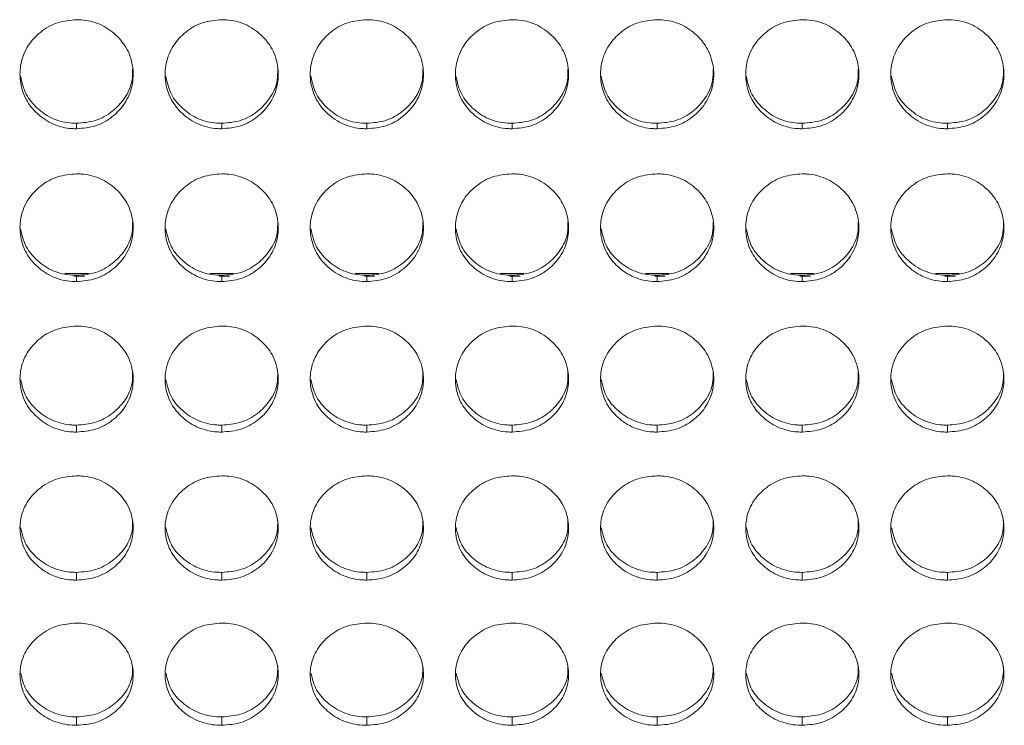
# Model space of a CAD drawing. Units: millimetres. Extents: x 3328 to 3625, y 1837 to 2053.
# Drawn here: x 3507 to 3512, y 1955 to 1958 of the extents above; entities that cross this region are included whole.
import ezdxf

# ---------------------------------------------------------------- set-up
doc = ezdxf.new("R2010")
doc.units = ezdxf.units.MM
doc.layers.add('Греерс', color=7, linetype='Continuous', lineweight=15)

# ---------------------------------------------------------------- blocks, each defined once
blk = doc.blocks.new('ЗВ-100Е_спереди')
at = {"layer": 'Греерс', "color": 7, "linetype": 'Continuous', "lineweight": 15}
for p, q in [((391.151, 67.05), (391.151, 67.339)), ((398.851, 67.05), (398.851, 67.339)), ((406.551, 67.05), (406.551, 67.339)), ((414.251, 67.05), (414.251, 67.339)), ((421.951, 67.05), (421.951, 67.339)), ((429.651, 67.05), (429.651, 67.339)), ((437.351, 67.05), (437.351, 67.339)), ((390.526, 59.372), (391.782, 59.372)), ((391.022, 59.23), (391.581, 59.23)), ((391.151, 58.946), (391.151, 59.276)), ((398.226, 59.372), (399.482, 59.372)), ((398.722, 59.23), (399.281, 59.23)), ((398.851, 58.946), (398.851, 59.276)), ((405.926, 59.372), (407.182, 59.372)), ((406.422, 59.23), (406.981, 59.23)), ((406.551, 58.946), (406.551, 59.276)), ((413.626, 59.372), (414.882, 59.372)), ((414.122, 59.23), (414.681, 59.23)), ((414.251, 58.946), (414.251, 59.276)), ((421.326, 59.372), (422.582, 59.372)), ((421.822, 59.23), (422.381, 59.23)), ((421.951, 58.946), (421.951, 59.276)), ((429.026, 59.372), (430.282, 59.372)), ((429.522, 59.23), (430.081, 59.23)), ((429.651, 58.946), (429.651, 59.276)), ((436.726, 59.372), (437.982, 59.372)), ((437.222, 59.23), (437.781, 59.23)), ((437.351, 58.946), (437.351, 59.276)), ((391.151, 50.962), (391.151, 51.332)), ((398.851, 50.962), (398.851, 51.332)), ((406.551, 50.962), (406.551, 51.332)), ((414.251, 50.962), (414.251, 51.332)), ((421.951, 50.962), (421.951, 51.332)), ((429.651, 50.962), (429.651, 51.332)), ((437.351, 50.962), (437.351, 51.332)), ((391.151, 43.112), (391.151, 43.521)), ((398.851, 43.112), (398.851, 43.521)), ((406.551, 43.112), (406.551, 43.521)), ((414.251, 43.112), (414.251, 43.521)), ((421.951, 43.112), (421.951, 43.521)), ((429.651, 43.112), (429.651, 43.521)), ((437.351, 43.112), (437.351, 43.521)), ((391.151, 35.41), (391.151, 35.857)), ((398.851, 35.41), (398.851, 35.857)), ((406.551, 35.41), (406.551, 35.857)), ((414.251, 35.41), (414.251, 35.857)), ((421.951, 35.41), (421.951, 35.857)), ((429.651, 35.41), (429.651, 35.857)), ((437.351, 35.41), (437.351, 35.857))]:
    blk.add_line(p, q, dxfattribs=at)
for points, knots in [([(391.15, 72.834), (390.806, 72.804), (390.116, 72.746), (389.231, 72.224), (388.533, 71.482), (388.156, 70.562), (388.119, 69.546), (388.408, 68.597), (389.055, 67.802), (389.892, 67.236), (390.654, 67.06), (391.07, 67.051), (391.151, 67.05)], [0, 0, 0, 0, 0.108788, 0.218337, 0.320937, 0.436262, 0.537185, 0.653775, 0.756246, 0.867365, 0.974321, 1, 1, 1, 1]), ([(391.151, 67.05), (391.495, 67.078), (392.181, 67.135), (393.063, 67.65), (393.761, 68.382), (394.142, 69.299), (394.182, 70.315), (393.897, 71.267), (393.252, 72.069), (392.417, 72.643), (391.651, 72.824), (391.232, 72.832), (391.15, 72.834)], [0, 0, 0, 0, 0.108828, 0.21703, 0.319726, 0.435227, 0.536115, 0.652731, 0.755219, 0.866284, 0.973758, 1, 1, 1, 1]), ([(398.85, 72.834), (398.506, 72.804), (397.816, 72.746), (396.931, 72.224), (396.233, 71.482), (395.856, 70.562), (395.819, 69.546), (396.108, 68.597), (396.755, 67.802), (397.592, 67.236), (398.354, 67.06), (398.77, 67.051), (398.851, 67.05)], [0, 0, 0, 0, 0.1087869, 0.2183369, 0.3209368, 0.4362615, 0.5371842, 0.6537751, 0.7562456, 0.8673654, 0.9743206, 1, 1, 1, 1]), ([(398.851, 67.05), (399.195, 67.078), (399.881, 67.135), (400.763, 67.65), (401.461, 68.382), (401.842, 69.299), (401.882, 70.315), (401.597, 71.267), (400.952, 72.069), (400.117, 72.643), (399.351, 72.824), (398.932, 72.832), (398.85, 72.834)], [0, 0, 0, 0, 0.108827, 0.217029, 0.319726, 0.435226, 0.536115, 0.652731, 0.755219, 0.866284, 0.973757, 1, 1, 1, 1]), ([(406.55, 72.834), (406.206, 72.804), (405.516, 72.746), (404.631, 72.224), (403.933, 71.482), (403.556, 70.562), (403.519, 69.546), (403.808, 68.597), (404.455, 67.802), (405.292, 67.236), (406.054, 67.06), (406.47, 67.051), (406.551, 67.05)], [0, 0, 0, 0, 0.108787, 0.218336, 0.320936, 0.436262, 0.537184, 0.653775, 0.756246, 0.867365, 0.974321, 1, 1, 1, 1]), ([(406.551, 67.05), (406.895, 67.078), (407.581, 67.135), (408.463, 67.65), (409.161, 68.382), (409.542, 69.299), (409.582, 70.315), (409.297, 71.267), (408.652, 72.069), (407.817, 72.643), (407.051, 72.824), (406.632, 72.832), (406.55, 72.834)], [0, 0, 0, 0, 0.108827, 0.217029, 0.319726, 0.435227, 0.536115, 0.652731, 0.755219, 0.866284, 0.973757, 1, 1, 1, 1]), ([(414.25, 72.834), (413.906, 72.804), (413.216, 72.746), (412.331, 72.224), (411.633, 71.482), (411.256, 70.562), (411.219, 69.546), (411.508, 68.597), (412.155, 67.802), (412.992, 67.236), (413.754, 67.06), (414.17, 67.051), (414.251, 67.05)], [0, 0, 0, 0, 0.1087869, 0.2183369, 0.3209368, 0.4362615, 0.5371842, 0.6537751, 0.7562456, 0.8673654, 0.9743206, 1, 1, 1, 1]), ([(414.251, 67.05), (414.595, 67.078), (415.281, 67.135), (416.163, 67.65), (416.861, 68.382), (417.242, 69.299), (417.282, 70.315), (416.997, 71.267), (416.352, 72.069), (415.517, 72.643), (414.751, 72.824), (414.332, 72.832), (414.25, 72.834)], [0, 0, 0, 0, 0.108827, 0.217029, 0.319726, 0.435226, 0.536115, 0.652731, 0.755219, 0.866284, 0.973757, 1, 1, 1, 1]), ([(421.95, 72.834), (421.606, 72.804), (420.916, 72.746), (420.031, 72.224), (419.333, 71.482), (418.956, 70.562), (418.919, 69.546), (419.208, 68.597), (419.855, 67.802), (420.692, 67.236), (421.454, 67.06), (421.87, 67.051), (421.951, 67.05)], [0, 0, 0, 0, 0.108788, 0.218337, 0.320937, 0.436262, 0.537185, 0.653775, 0.756246, 0.867365, 0.974321, 1, 1, 1, 1]), ([(421.951, 67.05), (422.295, 67.078), (422.981, 67.135), (423.863, 67.65), (424.561, 68.382), (424.942, 69.299), (424.982, 70.315), (424.697, 71.267), (424.052, 72.069), (423.217, 72.643), (422.451, 72.824), (422.032, 72.832), (421.95, 72.834)], [0, 0, 0, 0, 0.108828, 0.21703, 0.319726, 0.435227, 0.536115, 0.652731, 0.755219, 0.866284, 0.973758, 1, 1, 1, 1]), ([(429.65, 72.834), (429.306, 72.804), (428.616, 72.746), (427.731, 72.224), (427.033, 71.482), (426.656, 70.562), (426.619, 69.546), (426.908, 68.597), (427.555, 67.802), (428.392, 67.236), (429.154, 67.06), (429.57, 67.051), (429.651, 67.05)], [0, 0, 0, 0, 0.108787, 0.218337, 0.320937, 0.436262, 0.537184, 0.653775, 0.756246, 0.867365, 0.974321, 1, 1, 1, 1]), ([(429.651, 67.05), (429.995, 67.078), (430.681, 67.135), (431.563, 67.65), (432.261, 68.382), (432.642, 69.299), (432.682, 70.315), (432.397, 71.267), (431.752, 72.069), (430.917, 72.643), (430.151, 72.824), (429.732, 72.832), (429.65, 72.834)], [0, 0, 0, 0, 0.108827, 0.21703, 0.319726, 0.435227, 0.536115, 0.652731, 0.755219, 0.866284, 0.973758, 1, 1, 1, 1]), ([(437.35, 72.834), (437.006, 72.804), (436.316, 72.746), (435.431, 72.224), (434.733, 71.482), (434.356, 70.562), (434.319, 69.546), (434.608, 68.597), (435.255, 67.802), (436.092, 67.236), (436.854, 67.06), (437.27, 67.051), (437.351, 67.05)], [0, 0, 0, 0, 0.108787, 0.218337, 0.320937, 0.436262, 0.537184, 0.653775, 0.756246, 0.867365, 0.974321, 1, 1, 1, 1]), ([(437.351, 67.05), (437.695, 67.078), (438.381, 67.135), (439.263, 67.65), (439.961, 68.382), (440.342, 69.299), (440.382, 70.315), (440.097, 71.267), (439.452, 72.069), (438.617, 72.643), (437.851, 72.824), (437.432, 72.832), (437.35, 72.834)], [0, 0, 0, 0, 0.108827, 0.21703, 0.319726, 0.435227, 0.536115, 0.652731, 0.755219, 0.866284, 0.973758, 1, 1, 1, 1]), ([(391.151, 67.339), (391.491, 67.366), (392.175, 67.422), (393.061, 67.932), (393.752, 68.663), (394.127, 69.473), (394.121, 70.019), (394.119, 70.215)], [0, 0, 0, 0, 0.215797, 0.433788, 0.639682, 0.870375, 1, 1, 1, 1]), ([(398.851, 67.339), (399.191, 67.366), (399.875, 67.422), (400.761, 67.932), (401.452, 68.663), (401.827, 69.473), (401.821, 70.019), (401.819, 70.215)], [0, 0, 0, 0, 0.215798, 0.433788, 0.639682, 0.870375, 1, 1, 1, 1]), ([(406.551, 67.339), (406.891, 67.366), (407.575, 67.422), (408.461, 67.932), (409.152, 68.663), (409.527, 69.473), (409.521, 70.019), (409.519, 70.215)], [0, 0, 0, 0, 0.215797, 0.433788, 0.639682, 0.870375, 1, 1, 1, 1]), ([(414.251, 67.339), (414.591, 67.366), (415.275, 67.422), (416.161, 67.932), (416.852, 68.663), (417.227, 69.473), (417.221, 70.019), (417.219, 70.215)], [0, 0, 0, 0, 0.215798, 0.433788, 0.639682, 0.870375, 1, 1, 1, 1]), ([(421.951, 67.339), (422.291, 67.366), (422.975, 67.422), (423.861, 67.932), (424.552, 68.663), (424.927, 69.473), (424.921, 70.019), (424.919, 70.215)], [0, 0, 0, 0, 0.215797, 0.433788, 0.639682, 0.870375, 1, 1, 1, 1]), ([(429.651, 67.339), (429.991, 67.366), (430.675, 67.422), (431.561, 67.932), (432.252, 68.663), (432.627, 69.473), (432.621, 70.019), (432.619, 70.215)], [0, 0, 0, 0, 0.215797, 0.433788, 0.639682, 0.870375, 1, 1, 1, 1]), ([(437.351, 67.339), (437.691, 67.366), (438.375, 67.422), (439.261, 67.932), (439.952, 68.663), (440.327, 69.473), (440.321, 70.019), (440.319, 70.215)], [0, 0, 0, 0, 0.215797, 0.433788, 0.639682, 0.870375, 1, 1, 1, 1]), ([(388.178, 69.844), (388.253, 69.51), (388.397, 68.873), (389.052, 68.096), (389.878, 67.53), (390.644, 67.35), (391.065, 67.34), (391.151, 67.339)], [0, 0, 0, 0, 0.243957, 0.465695, 0.706531, 0.940631, 1, 1, 1, 1]), ([(395.878, 69.844), (395.953, 69.51), (396.097, 68.873), (396.752, 68.096), (397.578, 67.53), (398.344, 67.35), (398.765, 67.34), (398.851, 67.339)], [0, 0, 0, 0, 0.243957, 0.465694, 0.706529, 0.940631, 1, 1, 1, 1]), ([(403.578, 69.844), (403.653, 69.51), (403.797, 68.873), (404.452, 68.096), (405.278, 67.53), (406.044, 67.35), (406.465, 67.34), (406.551, 67.339)], [0, 0, 0, 0, 0.243957, 0.465695, 0.706531, 0.940631, 1, 1, 1, 1]), ([(411.278, 69.844), (411.353, 69.51), (411.497, 68.873), (412.152, 68.096), (412.978, 67.53), (413.744, 67.35), (414.165, 67.34), (414.251, 67.339)], [0, 0, 0, 0, 0.243957, 0.465694, 0.706529, 0.940631, 1, 1, 1, 1]), ([(418.978, 69.844), (419.053, 69.51), (419.197, 68.873), (419.852, 68.096), (420.678, 67.53), (421.444, 67.35), (421.865, 67.34), (421.951, 67.339)], [0, 0, 0, 0, 0.243957, 0.465695, 0.706531, 0.940631, 1, 1, 1, 1]), ([(426.678, 69.844), (426.753, 69.51), (426.897, 68.873), (427.552, 68.096), (428.378, 67.53), (429.144, 67.35), (429.565, 67.34), (429.651, 67.339)], [0, 0, 0, 0, 0.243957, 0.465694, 0.70653, 0.940631, 1, 1, 1, 1]), ([(434.378, 69.844), (434.453, 69.51), (434.597, 68.873), (435.252, 68.096), (436.078, 67.53), (436.844, 67.35), (437.265, 67.34), (437.351, 67.339)], [0, 0, 0, 0, 0.243957, 0.465694, 0.70653, 0.940631, 1, 1, 1, 1]), ([(391.15, 64.655), (390.806, 64.626), (390.116, 64.568), (389.231, 64.053), (388.533, 63.32), (388.156, 62.412), (388.119, 61.409), (388.408, 60.473), (389.055, 59.688), (389.892, 59.13), (390.654, 58.957), (391.07, 58.948), (391.151, 58.946)], [0, 0, 0, 0, 0.108788, 0.218337, 0.320937, 0.436262, 0.537185, 0.653775, 0.756246, 0.867366, 0.974321, 1, 1, 1, 1]), ([(391.151, 58.946), (391.495, 58.974), (392.181, 59.03), (393.063, 59.538), (393.761, 60.261), (394.142, 61.165), (394.182, 62.168), (393.897, 63.108), (393.252, 63.899), (392.417, 64.466), (391.651, 64.645), (391.232, 64.653), (391.15, 64.655)], [0, 0, 0, 0, 0.108828, 0.217029, 0.319726, 0.435226, 0.536115, 0.652731, 0.755219, 0.866285, 0.973758, 1, 1, 1, 1]), ([(398.85, 64.655), (398.506, 64.626), (397.816, 64.568), (396.931, 64.053), (396.233, 63.32), (395.856, 62.412), (395.819, 61.409), (396.108, 60.473), (396.755, 59.688), (397.592, 59.13), (398.354, 58.957), (398.77, 58.948), (398.851, 58.946)], [0, 0, 0, 0, 0.108787, 0.218337, 0.320937, 0.436261, 0.537184, 0.653775, 0.756246, 0.867366, 0.974321, 1, 1, 1, 1]), ([(398.851, 58.946), (399.195, 58.974), (399.881, 59.03), (400.763, 59.538), (401.461, 60.261), (401.842, 61.165), (401.882, 62.168), (401.597, 63.108), (400.952, 63.899), (400.117, 64.466), (399.351, 64.645), (398.932, 64.653), (398.85, 64.655)], [0, 0, 0, 0, 0.1088268, 0.2170285, 0.3197257, 0.4352255, 0.5361141, 0.6527305, 0.7552189, 0.8662839, 0.9737572, 1, 1, 1, 1]), ([(406.55, 64.655), (406.206, 64.626), (405.516, 64.568), (404.631, 64.053), (403.933, 63.32), (403.556, 62.412), (403.519, 61.409), (403.808, 60.473), (404.455, 59.688), (405.292, 59.13), (406.054, 58.957), (406.47, 58.948), (406.551, 58.946)], [0, 0, 0, 0, 0.108787, 0.218336, 0.320937, 0.436261, 0.537184, 0.653775, 0.756247, 0.867365, 0.974321, 1, 1, 1, 1]), ([(406.551, 58.946), (406.895, 58.974), (407.581, 59.03), (408.463, 59.538), (409.161, 60.261), (409.542, 61.165), (409.582, 62.168), (409.297, 63.108), (408.652, 63.899), (407.817, 64.466), (407.051, 64.645), (406.632, 64.653), (406.55, 64.655)], [0, 0, 0, 0, 0.108828, 0.217029, 0.319726, 0.435226, 0.536114, 0.652731, 0.755219, 0.866284, 0.973757, 1, 1, 1, 1]), ([(414.25, 64.655), (413.906, 64.626), (413.216, 64.568), (412.331, 64.053), (411.633, 63.32), (411.256, 62.412), (411.219, 61.409), (411.508, 60.473), (412.155, 59.688), (412.992, 59.13), (413.754, 58.957), (414.17, 58.948), (414.251, 58.946)], [0, 0, 0, 0, 0.108787, 0.218337, 0.320937, 0.436261, 0.537184, 0.653775, 0.756246, 0.867366, 0.974321, 1, 1, 1, 1]), ([(414.251, 58.946), (414.595, 58.974), (415.281, 59.03), (416.163, 59.538), (416.861, 60.261), (417.242, 61.165), (417.282, 62.168), (416.997, 63.108), (416.352, 63.899), (415.517, 64.466), (414.751, 64.645), (414.332, 64.653), (414.25, 64.655)], [0, 0, 0, 0, 0.1088268, 0.2170285, 0.3197257, 0.4352255, 0.5361141, 0.6527305, 0.7552189, 0.8662839, 0.9737572, 1, 1, 1, 1]), ([(421.95, 64.655), (421.606, 64.626), (420.916, 64.568), (420.031, 64.053), (419.333, 63.32), (418.956, 62.412), (418.919, 61.409), (419.208, 60.473), (419.855, 59.688), (420.692, 59.13), (421.454, 58.957), (421.87, 58.948), (421.951, 58.946)], [0, 0, 0, 0, 0.108788, 0.218337, 0.320937, 0.436262, 0.537185, 0.653775, 0.756247, 0.867366, 0.974321, 1, 1, 1, 1]), ([(421.951, 58.946), (422.295, 58.974), (422.981, 59.03), (423.863, 59.538), (424.561, 60.261), (424.942, 61.165), (424.982, 62.168), (424.697, 63.108), (424.052, 63.899), (423.217, 64.466), (422.451, 64.645), (422.032, 64.653), (421.95, 64.655)], [0, 0, 0, 0, 0.1088276, 0.2170293, 0.3197262, 0.4352261, 0.5361147, 0.6527313, 0.7552187, 0.8662847, 0.973758, 1, 1, 1, 1]), ([(429.65, 64.655), (429.306, 64.626), (428.616, 64.568), (427.731, 64.053), (427.033, 63.32), (426.656, 62.412), (426.619, 61.409), (426.908, 60.473), (427.555, 59.688), (428.392, 59.13), (429.154, 58.957), (429.57, 58.948), (429.651, 58.946)], [0, 0, 0, 0, 0.1087869, 0.2183369, 0.320937, 0.4362614, 0.5371844, 0.6537749, 0.7562463, 0.8673656, 0.9743214, 1, 1, 1, 1]), ([(429.651, 58.946), (429.995, 58.974), (430.681, 59.03), (431.563, 59.538), (432.261, 60.261), (432.642, 61.165), (432.682, 62.168), (432.397, 63.108), (431.752, 63.899), (430.917, 64.466), (430.151, 64.645), (429.732, 64.653), (429.65, 64.655)], [0, 0, 0, 0, 0.108828, 0.217029, 0.319726, 0.435226, 0.536115, 0.652731, 0.755218, 0.866284, 0.973758, 1, 1, 1, 1]), ([(437.35, 64.655), (437.006, 64.626), (436.316, 64.568), (435.431, 64.053), (434.733, 63.32), (434.356, 62.412), (434.319, 61.409), (434.608, 60.473), (435.255, 59.688), (436.092, 59.13), (436.854, 58.957), (437.27, 58.948), (437.351, 58.946)], [0, 0, 0, 0, 0.108787, 0.218337, 0.320937, 0.436261, 0.537185, 0.653775, 0.756246, 0.867366, 0.974321, 1, 1, 1, 1]), ([(437.351, 58.946), (437.695, 58.974), (438.381, 59.03), (439.263, 59.538), (439.961, 60.261), (440.342, 61.165), (440.382, 62.168), (440.097, 63.108), (439.452, 63.899), (438.617, 64.466), (437.851, 64.645), (437.432, 64.653), (437.35, 64.655)], [0, 0, 0, 0, 0.108828, 0.217029, 0.319726, 0.435226, 0.536115, 0.652731, 0.755218, 0.866284, 0.973758, 1, 1, 1, 1]), ([(388.18, 61.742), (388.254, 61.415), (388.398, 60.788), (389.052, 60.022), (389.878, 59.465), (390.644, 59.287), (391.065, 59.278), (391.151, 59.276)], [0, 0, 0, 0, 0.242992, 0.465013, 0.706156, 0.940555, 1, 1, 1, 1]), ([(391.151, 59.276), (391.491, 59.303), (392.175, 59.358), (393.061, 59.861), (393.752, 60.582), (394.127, 61.382), (394.121, 61.92), (394.119, 62.113)], [0, 0, 0, 0, 0.215798, 0.433788, 0.639683, 0.870375, 1, 1, 1, 1]), ([(395.88, 61.742), (395.955, 61.415), (396.098, 60.788), (396.752, 60.022), (397.578, 59.465), (398.344, 59.287), (398.765, 59.278), (398.851, 59.276)], [0, 0, 0, 0, 0.242991, 0.465011, 0.706154, 0.940555, 1, 1, 1, 1]), ([(398.851, 59.276), (399.191, 59.303), (399.875, 59.358), (400.761, 59.861), (401.452, 60.582), (401.827, 61.382), (401.821, 61.92), (401.819, 62.113)], [0, 0, 0, 0, 0.215798, 0.433788, 0.639682, 0.870375, 1, 1, 1, 1]), ([(403.58, 61.742), (403.654, 61.415), (403.798, 60.788), (404.452, 60.022), (405.278, 59.465), (406.044, 59.287), (406.465, 59.278), (406.551, 59.276)], [0, 0, 0, 0, 0.242992, 0.465013, 0.706156, 0.940555, 1, 1, 1, 1]), ([(406.551, 59.276), (406.891, 59.303), (407.575, 59.358), (408.461, 59.861), (409.152, 60.582), (409.527, 61.382), (409.521, 61.92), (409.519, 62.113)], [0, 0, 0, 0, 0.215798, 0.433788, 0.639683, 0.870375, 1, 1, 1, 1]), ([(411.28, 61.742), (411.355, 61.415), (411.498, 60.788), (412.152, 60.022), (412.978, 59.465), (413.744, 59.287), (414.165, 59.278), (414.251, 59.276)], [0, 0, 0, 0, 0.242991, 0.465011, 0.706154, 0.940555, 1, 1, 1, 1]), ([(414.251, 59.276), (414.591, 59.303), (415.275, 59.358), (416.161, 59.861), (416.852, 60.582), (417.227, 61.382), (417.221, 61.92), (417.219, 62.113)], [0, 0, 0, 0, 0.215798, 0.433788, 0.639682, 0.870375, 1, 1, 1, 1]), ([(418.98, 61.742), (419.054, 61.415), (419.198, 60.788), (419.852, 60.022), (420.678, 59.465), (421.444, 59.287), (421.865, 59.278), (421.951, 59.276)], [0, 0, 0, 0, 0.242992, 0.465013, 0.706156, 0.940555, 1, 1, 1, 1]), ([(421.951, 59.276), (422.291, 59.303), (422.975, 59.358), (423.861, 59.861), (424.552, 60.582), (424.927, 61.382), (424.921, 61.92), (424.919, 62.113)], [0, 0, 0, 0, 0.215798, 0.433788, 0.639683, 0.870375, 1, 1, 1, 1]), ([(426.68, 61.742), (426.755, 61.415), (426.898, 60.788), (427.552, 60.022), (428.378, 59.465), (429.144, 59.287), (429.565, 59.278), (429.651, 59.276)], [0, 0, 0, 0, 0.242992, 0.465012, 0.706155, 0.940556, 1, 1, 1, 1]), ([(429.651, 59.276), (429.991, 59.303), (430.675, 59.358), (431.561, 59.861), (432.252, 60.582), (432.627, 61.382), (432.621, 61.92), (432.619, 62.113)], [0, 0, 0, 0, 0.215798, 0.433788, 0.639683, 0.870375, 1, 1, 1, 1]), ([(434.38, 61.742), (434.455, 61.415), (434.598, 60.788), (435.252, 60.022), (436.078, 59.465), (436.844, 59.287), (437.265, 59.278), (437.351, 59.276)], [0, 0, 0, 0, 0.242992, 0.465012, 0.706155, 0.940556, 1, 1, 1, 1]), ([(437.351, 59.276), (437.691, 59.303), (438.375, 59.358), (439.261, 59.861), (439.952, 60.582), (440.327, 61.382), (440.321, 61.92), (440.319, 62.113)], [0, 0, 0, 0, 0.215798, 0.433788, 0.639683, 0.870375, 1, 1, 1, 1]), ([(391.15, 56.585), (390.806, 56.557), (390.116, 56.5), (389.231, 55.992), (388.533, 55.27), (388.156, 54.375), (388.119, 53.387), (388.408, 52.465), (389.055, 51.693), (389.892, 51.144), (390.654, 50.973), (391.07, 50.964), (391.151, 50.962)], [0, 0, 0, 0, 0.108788, 0.218337, 0.320937, 0.436262, 0.537184, 0.653775, 0.756246, 0.867366, 0.974321, 1, 1, 1, 1]), ([(391.151, 50.962), (391.495, 50.99), (392.181, 51.045), (393.063, 51.545), (393.761, 52.257), (394.142, 53.147), (394.182, 54.135), (393.897, 55.061), (393.252, 55.84), (392.417, 56.399), (391.651, 56.576), (391.232, 56.583), (391.15, 56.585)], [0, 0, 0, 0, 0.108828, 0.217029, 0.319726, 0.435226, 0.536115, 0.652731, 0.755219, 0.866284, 0.973758, 1, 1, 1, 1]), ([(398.85, 56.585), (398.506, 56.557), (397.816, 56.5), (396.931, 55.992), (396.233, 55.27), (395.856, 54.375), (395.819, 53.387), (396.108, 52.465), (396.755, 51.693), (397.592, 51.144), (398.354, 50.973), (398.77, 50.964), (398.851, 50.962)], [0, 0, 0, 0, 0.108787, 0.218337, 0.320937, 0.436261, 0.537184, 0.653775, 0.756246, 0.867365, 0.974321, 1, 1, 1, 1]), ([(398.851, 50.962), (399.195, 50.99), (399.881, 51.045), (400.763, 51.545), (401.461, 52.257), (401.842, 53.147), (401.882, 54.135), (401.597, 55.061), (400.952, 55.84), (400.117, 56.399), (399.351, 56.576), (398.932, 56.583), (398.85, 56.585)], [0, 0, 0, 0, 0.108827, 0.217029, 0.319725, 0.435226, 0.536115, 0.652731, 0.755219, 0.866284, 0.973757, 1, 1, 1, 1]), ([(406.55, 56.585), (406.206, 56.557), (405.516, 56.5), (404.631, 55.992), (403.933, 55.27), (403.556, 54.375), (403.519, 53.387), (403.808, 52.465), (404.455, 51.693), (405.292, 51.144), (406.054, 50.973), (406.47, 50.964), (406.551, 50.962)], [0, 0, 0, 0, 0.108787, 0.218336, 0.320937, 0.436261, 0.537184, 0.653775, 0.756246, 0.867365, 0.974321, 1, 1, 1, 1]), ([(406.551, 50.962), (406.895, 50.99), (407.581, 51.045), (408.463, 51.545), (409.161, 52.257), (409.542, 53.147), (409.582, 54.135), (409.297, 55.061), (408.652, 55.84), (407.817, 56.399), (407.051, 56.576), (406.632, 56.583), (406.55, 56.585)], [0, 0, 0, 0, 0.108828, 0.217029, 0.319726, 0.435226, 0.536115, 0.652731, 0.755219, 0.866284, 0.973757, 1, 1, 1, 1]), ([(414.25, 56.585), (413.906, 56.557), (413.216, 56.5), (412.331, 55.992), (411.633, 55.27), (411.256, 54.375), (411.219, 53.387), (411.508, 52.465), (412.155, 51.693), (412.992, 51.144), (413.754, 50.973), (414.17, 50.964), (414.251, 50.962)], [0, 0, 0, 0, 0.108787, 0.218337, 0.320937, 0.436261, 0.537184, 0.653775, 0.756246, 0.867365, 0.974321, 1, 1, 1, 1]), ([(414.251, 50.962), (414.595, 50.99), (415.281, 51.045), (416.163, 51.545), (416.861, 52.257), (417.242, 53.147), (417.282, 54.135), (416.997, 55.061), (416.352, 55.84), (415.517, 56.399), (414.751, 56.576), (414.332, 56.583), (414.25, 56.585)], [0, 0, 0, 0, 0.108827, 0.217029, 0.319725, 0.435226, 0.536115, 0.652731, 0.755219, 0.866284, 0.973757, 1, 1, 1, 1]), ([(421.95, 56.585), (421.606, 56.557), (420.916, 56.5), (420.031, 55.992), (419.333, 55.27), (418.956, 54.375), (418.919, 53.387), (419.208, 52.465), (419.855, 51.693), (420.692, 51.144), (421.454, 50.973), (421.87, 50.964), (421.951, 50.962)], [0, 0, 0, 0, 0.108788, 0.218337, 0.320937, 0.436262, 0.537185, 0.653775, 0.756247, 0.867366, 0.974321, 1, 1, 1, 1]), ([(421.951, 50.962), (422.295, 50.99), (422.981, 51.045), (423.863, 51.545), (424.561, 52.257), (424.942, 53.147), (424.982, 54.135), (424.697, 55.061), (424.052, 55.84), (423.217, 56.399), (422.451, 56.576), (422.032, 56.583), (421.95, 56.585)], [0, 0, 0, 0, 0.108828, 0.217029, 0.319726, 0.435226, 0.536115, 0.652731, 0.755219, 0.866284, 0.973758, 1, 1, 1, 1]), ([(429.65, 56.585), (429.306, 56.557), (428.616, 56.5), (427.731, 55.992), (427.033, 55.27), (426.656, 54.375), (426.619, 53.387), (426.908, 52.465), (427.555, 51.693), (428.392, 51.144), (429.154, 50.973), (429.57, 50.964), (429.651, 50.962)], [0, 0, 0, 0, 0.108787, 0.218337, 0.320937, 0.436262, 0.537184, 0.653775, 0.756246, 0.867365, 0.974321, 1, 1, 1, 1]), ([(429.651, 50.962), (429.995, 50.99), (430.681, 51.045), (431.563, 51.545), (432.261, 52.257), (432.642, 53.147), (432.682, 54.135), (432.397, 55.061), (431.752, 55.84), (430.917, 56.399), (430.151, 56.576), (429.732, 56.583), (429.65, 56.585)], [0, 0, 0, 0, 0.1088276, 0.2170294, 0.3197258, 0.4352262, 0.5361152, 0.6527311, 0.7552188, 0.8662841, 0.9737576, 1, 1, 1, 1]), ([(437.35, 56.585), (437.006, 56.557), (436.316, 56.5), (435.431, 55.992), (434.733, 55.27), (434.356, 54.375), (434.319, 53.387), (434.608, 52.465), (435.255, 51.693), (436.092, 51.144), (436.854, 50.973), (437.27, 50.964), (437.351, 50.962)], [0, 0, 0, 0, 0.108787, 0.218337, 0.320937, 0.436262, 0.537184, 0.653775, 0.756246, 0.867365, 0.974321, 1, 1, 1, 1]), ([(437.351, 50.962), (437.695, 50.99), (438.381, 51.045), (439.263, 51.545), (439.961, 52.257), (440.342, 53.147), (440.382, 54.135), (440.097, 55.061), (439.452, 55.84), (438.617, 56.399), (437.851, 56.576), (437.432, 56.583), (437.35, 56.585)], [0, 0, 0, 0, 0.1088276, 0.2170294, 0.3197258, 0.4352262, 0.5361152, 0.6527311, 0.7552188, 0.8662841, 0.9737576, 1, 1, 1, 1]), ([(391.151, 51.332), (391.491, 51.358), (392.175, 51.412), (393.061, 51.908), (393.752, 52.618), (394.127, 53.405), (394.121, 53.935), (394.119, 54.126)], [0, 0, 0, 0, 0.215798, 0.433788, 0.639682, 0.870375, 1, 1, 1, 1]), ([(398.851, 51.332), (399.191, 51.358), (399.875, 51.412), (400.761, 51.908), (401.452, 52.618), (401.827, 53.405), (401.821, 53.935), (401.819, 54.126)], [0, 0, 0, 0, 0.215798, 0.4337882, 0.6396815, 0.8703754, 1, 1, 1, 1]), ([(406.551, 51.332), (406.891, 51.358), (407.575, 51.412), (408.461, 51.908), (409.152, 52.618), (409.527, 53.405), (409.521, 53.935), (409.519, 54.126)], [0, 0, 0, 0, 0.215798, 0.433788, 0.639682, 0.870375, 1, 1, 1, 1]), ([(414.251, 51.332), (414.591, 51.358), (415.275, 51.412), (416.161, 51.908), (416.852, 52.618), (417.227, 53.405), (417.221, 53.935), (417.219, 54.126)], [0, 0, 0, 0, 0.215798, 0.4337882, 0.6396815, 0.8703754, 1, 1, 1, 1]), ([(421.951, 51.332), (422.291, 51.358), (422.975, 51.412), (423.861, 51.908), (424.552, 52.618), (424.927, 53.405), (424.921, 53.935), (424.919, 54.126)], [0, 0, 0, 0, 0.215798, 0.433788, 0.639682, 0.870375, 1, 1, 1, 1]), ([(429.651, 51.332), (429.991, 51.358), (430.675, 51.412), (431.561, 51.908), (432.252, 52.618), (432.627, 53.405), (432.621, 53.935), (432.619, 54.126)], [0, 0, 0, 0, 0.215798, 0.433788, 0.639682, 0.870375, 1, 1, 1, 1]), ([(437.351, 51.332), (437.691, 51.358), (438.375, 51.412), (439.261, 51.908), (439.952, 52.618), (440.327, 53.405), (440.321, 53.935), (440.319, 54.126)], [0, 0, 0, 0, 0.215798, 0.433788, 0.639682, 0.870375, 1, 1, 1, 1]), ([(388.181, 53.755), (388.256, 53.434), (388.399, 52.819), (389.052, 52.067), (389.878, 51.518), (390.644, 51.342), (391.065, 51.333), (391.151, 51.332)], [0, 0, 0, 0, 0.241996, 0.464308, 0.705769, 0.940476, 1, 1, 1, 1]), ([(395.881, 53.755), (395.956, 53.434), (396.099, 52.819), (396.752, 52.067), (397.578, 51.518), (398.344, 51.342), (398.765, 51.333), (398.851, 51.332)], [0, 0, 0, 0, 0.241996, 0.464307, 0.705767, 0.940476, 1, 1, 1, 1]), ([(403.581, 53.755), (403.656, 53.434), (403.799, 52.819), (404.452, 52.067), (405.278, 51.518), (406.044, 51.342), (406.465, 51.333), (406.551, 51.332)], [0, 0, 0, 0, 0.241996, 0.464308, 0.705769, 0.940476, 1, 1, 1, 1]), ([(411.281, 53.755), (411.356, 53.434), (411.499, 52.819), (412.152, 52.067), (412.978, 51.518), (413.744, 51.342), (414.165, 51.333), (414.251, 51.332)], [0, 0, 0, 0, 0.241996, 0.464307, 0.705767, 0.940476, 1, 1, 1, 1]), ([(418.981, 53.755), (419.056, 53.434), (419.199, 52.819), (419.852, 52.067), (420.678, 51.518), (421.444, 51.342), (421.865, 51.333), (421.951, 51.332)], [0, 0, 0, 0, 0.241996, 0.464308, 0.705769, 0.940476, 1, 1, 1, 1]), ([(426.681, 53.755), (426.756, 53.434), (426.899, 52.819), (427.552, 52.067), (428.378, 51.518), (429.144, 51.342), (429.565, 51.333), (429.651, 51.332)], [0, 0, 0, 0, 0.241996, 0.464308, 0.705768, 0.940477, 1, 1, 1, 1]), ([(434.381, 53.755), (434.456, 53.434), (434.599, 52.819), (435.252, 52.067), (436.078, 51.518), (436.844, 51.342), (437.265, 51.333), (437.351, 51.332)], [0, 0, 0, 0, 0.241996, 0.464308, 0.705768, 0.940477, 1, 1, 1, 1]), ([(391.15, 48.639), (390.806, 48.611), (390.116, 48.555), (389.231, 48.056), (388.533, 47.345), (388.156, 46.466), (388.119, 45.495), (388.408, 44.589), (389.055, 43.83), (389.892, 43.29), (390.654, 43.122), (391.07, 43.114), (391.151, 43.112)], [0, 0, 0, 0, 0.108788, 0.218337, 0.320937, 0.436262, 0.537185, 0.653775, 0.756245, 0.867366, 0.974321, 1, 1, 1, 1]), ([(391.151, 43.112), (391.495, 43.14), (392.181, 43.194), (393.063, 43.685), (393.761, 44.384), (394.142, 45.258), (394.182, 46.229), (393.897, 47.14), (393.252, 47.906), (392.417, 48.456), (391.651, 48.63), (391.232, 48.637), (391.15, 48.639)], [0, 0, 0, 0, 0.108828, 0.21703, 0.319726, 0.435226, 0.536115, 0.652731, 0.755219, 0.866284, 0.973758, 1, 1, 1, 1]), ([(398.85, 48.639), (398.506, 48.611), (397.816, 48.555), (396.931, 48.056), (396.233, 47.345), (395.856, 46.466), (395.819, 45.495), (396.108, 44.589), (396.755, 43.83), (397.592, 43.29), (398.354, 43.122), (398.77, 43.114), (398.851, 43.112)], [0, 0, 0, 0, 0.108787, 0.218337, 0.320937, 0.436262, 0.537185, 0.653775, 0.756245, 0.867366, 0.974321, 1, 1, 1, 1]), ([(398.851, 43.112), (399.195, 43.14), (399.881, 43.194), (400.763, 43.685), (401.461, 44.384), (401.842, 45.258), (401.882, 46.229), (401.597, 47.14), (400.952, 47.906), (400.117, 48.456), (399.351, 48.63), (398.932, 48.637), (398.85, 48.639)], [0, 0, 0, 0, 0.108827, 0.2170288, 0.3197257, 0.4352255, 0.5361144, 0.6527302, 0.7552189, 0.8662834, 0.9737573, 1, 1, 1, 1]), ([(406.55, 48.639), (406.206, 48.611), (405.516, 48.555), (404.631, 48.056), (403.933, 47.345), (403.556, 46.466), (403.519, 45.495), (403.808, 44.589), (404.455, 43.83), (405.292, 43.29), (406.054, 43.122), (406.47, 43.114), (406.551, 43.112)], [0, 0, 0, 0, 0.108787, 0.218336, 0.320937, 0.436262, 0.537185, 0.653775, 0.756246, 0.867366, 0.974321, 1, 1, 1, 1]), ([(406.551, 43.112), (406.895, 43.14), (407.581, 43.194), (408.463, 43.685), (409.161, 44.384), (409.542, 45.258), (409.582, 46.229), (409.297, 47.14), (408.652, 47.906), (407.817, 48.456), (407.051, 48.63), (406.632, 48.637), (406.55, 48.639)], [0, 0, 0, 0, 0.108828, 0.217029, 0.319726, 0.435226, 0.536115, 0.65273, 0.755219, 0.866284, 0.973757, 1, 1, 1, 1]), ([(414.25, 48.639), (413.906, 48.611), (413.216, 48.555), (412.331, 48.056), (411.633, 47.345), (411.256, 46.466), (411.219, 45.495), (411.508, 44.589), (412.155, 43.83), (412.992, 43.29), (413.754, 43.122), (414.17, 43.114), (414.251, 43.112)], [0, 0, 0, 0, 0.108787, 0.218337, 0.320937, 0.436262, 0.537185, 0.653775, 0.756245, 0.867366, 0.974321, 1, 1, 1, 1]), ([(414.251, 43.112), (414.595, 43.14), (415.281, 43.194), (416.163, 43.685), (416.861, 44.384), (417.242, 45.258), (417.282, 46.229), (416.997, 47.14), (416.352, 47.906), (415.517, 48.456), (414.751, 48.63), (414.332, 48.637), (414.25, 48.639)], [0, 0, 0, 0, 0.108827, 0.2170288, 0.3197257, 0.4352255, 0.5361144, 0.6527302, 0.7552189, 0.8662834, 0.9737573, 1, 1, 1, 1]), ([(421.95, 48.639), (421.606, 48.611), (420.916, 48.555), (420.031, 48.056), (419.333, 47.345), (418.956, 46.466), (418.919, 45.495), (419.208, 44.589), (419.855, 43.83), (420.692, 43.29), (421.454, 43.122), (421.87, 43.114), (421.951, 43.112)], [0, 0, 0, 0, 0.108788, 0.218337, 0.320937, 0.436262, 0.537185, 0.653775, 0.756246, 0.867366, 0.974321, 1, 1, 1, 1]), ([(421.951, 43.112), (422.295, 43.14), (422.981, 43.194), (423.863, 43.685), (424.561, 44.384), (424.942, 45.258), (424.982, 46.229), (424.697, 47.14), (424.052, 47.906), (423.217, 48.456), (422.451, 48.63), (422.032, 48.637), (421.95, 48.639)], [0, 0, 0, 0, 0.108828, 0.21703, 0.319726, 0.435226, 0.536115, 0.652731, 0.755219, 0.866284, 0.973758, 1, 1, 1, 1]), ([(429.65, 48.639), (429.306, 48.611), (428.616, 48.555), (427.731, 48.056), (427.033, 47.345), (426.656, 46.466), (426.619, 45.495), (426.908, 44.589), (427.555, 43.83), (428.392, 43.29), (429.154, 43.122), (429.57, 43.114), (429.651, 43.112)], [0, 0, 0, 0, 0.108787, 0.218337, 0.320937, 0.436262, 0.537185, 0.653776, 0.756246, 0.867366, 0.974321, 1, 1, 1, 1]), ([(429.651, 43.112), (429.995, 43.14), (430.681, 43.194), (431.563, 43.685), (432.261, 44.384), (432.642, 45.258), (432.682, 46.229), (432.397, 47.14), (431.752, 47.906), (430.917, 48.456), (430.151, 48.63), (429.732, 48.637), (429.65, 48.639)], [0, 0, 0, 0, 0.108828, 0.217029, 0.319726, 0.435226, 0.536115, 0.652731, 0.755219, 0.866284, 0.973758, 1, 1, 1, 1]), ([(437.35, 48.639), (437.006, 48.611), (436.316, 48.555), (435.431, 48.056), (434.733, 47.345), (434.356, 46.466), (434.319, 45.495), (434.608, 44.589), (435.255, 43.83), (436.092, 43.29), (436.854, 43.122), (437.27, 43.114), (437.351, 43.112)], [0, 0, 0, 0, 0.108787, 0.218337, 0.320937, 0.436262, 0.537185, 0.653776, 0.756246, 0.867366, 0.974321, 1, 1, 1, 1]), ([(437.351, 43.112), (437.695, 43.14), (438.381, 43.194), (439.263, 43.685), (439.961, 44.384), (440.342, 45.258), (440.382, 46.229), (440.097, 47.14), (439.452, 47.906), (438.617, 48.456), (437.851, 48.63), (437.432, 48.637), (437.35, 48.639)], [0, 0, 0, 0, 0.108828, 0.217029, 0.319726, 0.435226, 0.536115, 0.652731, 0.755219, 0.866284, 0.973758, 1, 1, 1, 1]), ([(391.151, 43.521), (391.491, 43.547), (392.175, 43.6), (393.061, 44.087), (393.752, 44.784), (394.127, 45.558), (394.121, 46.079), (394.119, 46.266)], [0, 0, 0, 0, 0.215798, 0.433787, 0.639683, 0.870374, 1, 1, 1, 1]), ([(398.851, 43.521), (399.191, 43.547), (399.875, 43.6), (400.761, 44.087), (401.452, 44.784), (401.827, 45.558), (401.821, 46.079), (401.819, 46.266)], [0, 0, 0, 0, 0.215798, 0.433788, 0.639682, 0.870374, 1, 1, 1, 1]), ([(406.551, 43.521), (406.891, 43.547), (407.575, 43.6), (408.461, 44.087), (409.152, 44.784), (409.527, 45.558), (409.521, 46.079), (409.519, 46.266)], [0, 0, 0, 0, 0.215798, 0.433787, 0.639683, 0.870374, 1, 1, 1, 1]), ([(414.251, 43.521), (414.591, 43.547), (415.275, 43.6), (416.161, 44.087), (416.852, 44.784), (417.227, 45.558), (417.221, 46.079), (417.219, 46.266)], [0, 0, 0, 0, 0.215798, 0.433788, 0.639682, 0.870374, 1, 1, 1, 1]), ([(421.951, 43.521), (422.291, 43.547), (422.975, 43.6), (423.861, 44.087), (424.552, 44.784), (424.927, 45.558), (424.921, 46.079), (424.919, 46.266)], [0, 0, 0, 0, 0.215798, 0.433787, 0.639683, 0.870374, 1, 1, 1, 1]), ([(429.651, 43.521), (429.991, 43.547), (430.675, 43.6), (431.561, 44.087), (432.252, 44.784), (432.627, 45.558), (432.621, 46.079), (432.619, 46.266)], [0, 0, 0, 0, 0.215798, 0.433787, 0.639683, 0.870374, 1, 1, 1, 1]), ([(437.351, 43.521), (437.691, 43.547), (438.375, 43.6), (439.261, 44.087), (439.952, 44.784), (440.327, 45.558), (440.321, 46.079), (440.319, 46.266)], [0, 0, 0, 0, 0.215798, 0.433787, 0.639683, 0.870374, 1, 1, 1, 1]), ([(388.183, 45.897), (388.257, 45.583), (388.4, 44.98), (389.052, 44.243), (389.878, 43.703), (390.644, 43.531), (391.065, 43.523), (391.151, 43.521)], [0, 0, 0, 0, 0.240966, 0.46358, 0.705369, 0.940396, 1, 1, 1, 1]), ([(395.883, 45.897), (395.957, 45.583), (396.1, 44.98), (396.752, 44.243), (397.578, 43.703), (398.344, 43.531), (398.765, 43.523), (398.851, 43.521)], [0, 0, 0, 0, 0.240966, 0.463579, 0.705367, 0.940396, 1, 1, 1, 1]), ([(403.583, 45.897), (403.657, 45.583), (403.8, 44.98), (404.452, 44.243), (405.278, 43.703), (406.044, 43.531), (406.465, 43.523), (406.551, 43.521)], [0, 0, 0, 0, 0.240966, 0.46358, 0.705369, 0.940396, 1, 1, 1, 1]), ([(411.283, 45.897), (411.357, 45.583), (411.5, 44.98), (412.152, 44.243), (412.978, 43.703), (413.744, 43.531), (414.165, 43.523), (414.251, 43.521)], [0, 0, 0, 0, 0.240966, 0.463579, 0.705367, 0.940396, 1, 1, 1, 1]), ([(418.983, 45.897), (419.057, 45.583), (419.2, 44.98), (419.852, 44.243), (420.678, 43.703), (421.444, 43.531), (421.865, 43.523), (421.951, 43.521)], [0, 0, 0, 0, 0.240966, 0.46358, 0.705369, 0.940396, 1, 1, 1, 1]), ([(426.683, 45.897), (426.757, 45.583), (426.9, 44.98), (427.552, 44.243), (428.378, 43.703), (429.144, 43.531), (429.565, 43.523), (429.651, 43.521)], [0, 0, 0, 0, 0.240966, 0.463579, 0.705368, 0.940396, 1, 1, 1, 1]), ([(434.383, 45.897), (434.457, 45.583), (434.6, 44.98), (435.252, 44.243), (436.078, 43.703), (436.844, 43.531), (437.265, 43.523), (437.351, 43.521)], [0, 0, 0, 0, 0.240966, 0.463579, 0.705368, 0.940396, 1, 1, 1, 1]), ([(391.15, 40.831), (390.806, 40.804), (390.116, 40.749), (389.231, 40.258), (388.533, 39.561), (388.156, 38.698), (388.119, 37.746), (388.408, 36.858), (389.055, 36.114), (389.892, 35.585), (390.654, 35.42), (391.07, 35.412), (391.151, 35.41)], [0, 0, 0, 0, 0.108788, 0.218337, 0.320937, 0.436262, 0.537184, 0.653775, 0.756246, 0.867365, 0.974321, 1, 1, 1, 1]), ([(391.151, 35.41), (391.495, 35.437), (392.181, 35.49), (393.063, 35.972), (393.761, 36.657), (394.142, 37.514), (394.182, 38.467), (393.897, 39.36), (393.252, 40.112), (392.417, 40.652), (391.651, 40.822), (391.232, 40.83), (391.15, 40.831)], [0, 0, 0, 0, 0.108828, 0.217029, 0.319725, 0.435226, 0.536115, 0.652731, 0.755219, 0.866285, 0.973758, 1, 1, 1, 1]), ([(398.85, 40.831), (398.506, 40.804), (397.816, 40.749), (396.931, 40.258), (396.233, 39.561), (395.856, 38.698), (395.819, 37.746), (396.108, 36.858), (396.755, 36.114), (397.592, 35.585), (398.354, 35.42), (398.77, 35.412), (398.851, 35.41)], [0, 0, 0, 0, 0.108787, 0.218337, 0.320937, 0.436262, 0.537184, 0.653775, 0.756246, 0.867365, 0.974321, 1, 1, 1, 1]), ([(398.851, 35.41), (399.195, 35.437), (399.881, 35.49), (400.763, 35.972), (401.461, 36.657), (401.842, 37.514), (401.882, 38.467), (401.597, 39.36), (400.952, 40.112), (400.117, 40.652), (399.351, 40.822), (398.932, 40.83), (398.85, 40.831)], [0, 0, 0, 0, 0.108827, 0.217029, 0.319725, 0.435226, 0.536115, 0.65273, 0.755219, 0.866284, 0.973757, 1, 1, 1, 1]), ([(406.55, 40.831), (406.206, 40.804), (405.516, 40.749), (404.631, 40.258), (403.933, 39.561), (403.556, 38.698), (403.519, 37.746), (403.808, 36.858), (404.455, 36.114), (405.292, 35.585), (406.054, 35.42), (406.47, 35.412), (406.551, 35.41)], [0, 0, 0, 0, 0.108787, 0.218336, 0.320937, 0.436262, 0.537184, 0.653775, 0.756246, 0.867365, 0.974321, 1, 1, 1, 1]), ([(406.551, 35.41), (406.895, 35.437), (407.581, 35.49), (408.463, 35.972), (409.161, 36.657), (409.542, 37.514), (409.582, 38.467), (409.297, 39.36), (408.652, 40.112), (407.817, 40.652), (407.051, 40.822), (406.632, 40.83), (406.55, 40.831)], [0, 0, 0, 0, 0.108827, 0.217029, 0.319725, 0.435226, 0.536115, 0.65273, 0.755218, 0.866284, 0.973757, 1, 1, 1, 1]), ([(414.25, 40.831), (413.906, 40.804), (413.216, 40.749), (412.331, 40.258), (411.633, 39.561), (411.256, 38.698), (411.219, 37.746), (411.508, 36.858), (412.155, 36.114), (412.992, 35.585), (413.754, 35.42), (414.17, 35.412), (414.251, 35.41)], [0, 0, 0, 0, 0.108787, 0.218337, 0.320937, 0.436262, 0.537184, 0.653775, 0.756246, 0.867365, 0.974321, 1, 1, 1, 1]), ([(414.251, 35.41), (414.595, 35.437), (415.281, 35.49), (416.163, 35.972), (416.861, 36.657), (417.242, 37.514), (417.282, 38.467), (416.997, 39.36), (416.352, 40.112), (415.517, 40.652), (414.751, 40.822), (414.332, 40.83), (414.25, 40.831)], [0, 0, 0, 0, 0.108827, 0.217029, 0.319725, 0.435226, 0.536115, 0.65273, 0.755219, 0.866284, 0.973757, 1, 1, 1, 1]), ([(421.95, 40.831), (421.606, 40.804), (420.916, 40.749), (420.031, 40.258), (419.333, 39.561), (418.956, 38.698), (418.919, 37.746), (419.208, 36.858), (419.855, 36.114), (420.692, 35.585), (421.454, 35.42), (421.87, 35.412), (421.951, 35.41)], [0, 0, 0, 0, 0.108788, 0.218337, 0.320937, 0.436262, 0.537185, 0.653775, 0.756247, 0.867365, 0.974321, 1, 1, 1, 1]), ([(421.951, 35.41), (422.295, 35.437), (422.981, 35.49), (423.863, 35.972), (424.561, 36.657), (424.942, 37.514), (424.982, 38.467), (424.697, 39.36), (424.052, 40.112), (423.217, 40.652), (422.451, 40.822), (422.032, 40.83), (421.95, 40.831)], [0, 0, 0, 0, 0.108828, 0.217029, 0.319725, 0.435226, 0.536116, 0.652731, 0.755219, 0.866285, 0.973758, 1, 1, 1, 1]), ([(429.65, 40.831), (429.306, 40.804), (428.616, 40.749), (427.731, 40.258), (427.033, 39.561), (426.656, 38.698), (426.619, 37.746), (426.908, 36.858), (427.555, 36.114), (428.392, 35.585), (429.154, 35.42), (429.57, 35.412), (429.651, 35.41)], [0, 0, 0, 0, 0.108787, 0.218337, 0.3209368, 0.4362617, 0.5371843, 0.6537751, 0.7562463, 0.8673654, 0.9743214, 1, 1, 1, 1]), ([(429.651, 35.41), (429.995, 35.437), (430.681, 35.49), (431.563, 35.972), (432.261, 36.657), (432.642, 37.514), (432.682, 38.467), (432.397, 39.36), (431.752, 40.112), (430.917, 40.652), (430.151, 40.822), (429.732, 40.83), (429.65, 40.831)], [0, 0, 0, 0, 0.108828, 0.217029, 0.319725, 0.435226, 0.536115, 0.652731, 0.755219, 0.866284, 0.973758, 1, 1, 1, 1]), ([(437.35, 40.831), (437.006, 40.804), (436.316, 40.749), (435.431, 40.258), (434.733, 39.561), (434.356, 38.698), (434.319, 37.746), (434.608, 36.858), (435.255, 36.114), (436.092, 35.585), (436.854, 35.42), (437.27, 35.412), (437.351, 35.41)], [0, 0, 0, 0, 0.108787, 0.218337, 0.320937, 0.436262, 0.537184, 0.653775, 0.756246, 0.867365, 0.974321, 1, 1, 1, 1]), ([(437.351, 35.41), (437.695, 35.437), (438.381, 35.49), (439.263, 35.972), (439.961, 36.657), (440.342, 37.514), (440.382, 38.467), (440.097, 39.36), (439.452, 40.112), (438.617, 40.652), (437.851, 40.822), (437.432, 40.83), (437.35, 40.831)], [0, 0, 0, 0, 0.108828, 0.217029, 0.319725, 0.435226, 0.536115, 0.652731, 0.755219, 0.866284, 0.973758, 1, 1, 1, 1]), ([(388.185, 38.181), (388.259, 37.876), (388.401, 37.287), (389.052, 36.565), (389.878, 36.036), (390.644, 35.868), (391.065, 35.859), (391.151, 35.857)], [0, 0, 0, 0, 0.239892, 0.462821, 0.704952, 0.940311, 1, 1, 1, 1]), ([(391.151, 35.857), (391.491, 35.883), (392.175, 35.935), (393.061, 36.412), (393.752, 37.096), (394.127, 37.854), (394.121, 38.365), (394.119, 38.549)], [0, 0, 0, 0, 0.215798, 0.433788, 0.639684, 0.870375, 1, 1, 1, 1]), ([(395.885, 38.181), (395.959, 37.876), (396.101, 37.287), (396.752, 36.565), (397.578, 36.036), (398.344, 35.868), (398.765, 35.859), (398.851, 35.857)], [0, 0, 0, 0, 0.239892, 0.46282, 0.704951, 0.940311, 1, 1, 1, 1]), ([(398.851, 35.857), (399.191, 35.883), (399.875, 35.935), (400.761, 36.412), (401.452, 37.096), (401.827, 37.854), (401.821, 38.365), (401.819, 38.549)], [0, 0, 0, 0, 0.215798, 0.4337885, 0.6396831, 0.8703747, 1, 1, 1, 1]), ([(403.585, 38.181), (403.659, 37.876), (403.801, 37.287), (404.452, 36.565), (405.278, 36.036), (406.044, 35.868), (406.465, 35.859), (406.551, 35.857)], [0, 0, 0, 0, 0.239892, 0.462821, 0.704952, 0.940311, 1, 1, 1, 1]), ([(406.551, 35.857), (406.891, 35.883), (407.575, 35.935), (408.461, 36.412), (409.152, 37.096), (409.527, 37.854), (409.521, 38.365), (409.519, 38.549)], [0, 0, 0, 0, 0.215798, 0.433788, 0.639684, 0.870375, 1, 1, 1, 1]), ([(411.285, 38.181), (411.359, 37.876), (411.501, 37.287), (412.152, 36.565), (412.978, 36.036), (413.744, 35.868), (414.165, 35.859), (414.251, 35.857)], [0, 0, 0, 0, 0.239892, 0.46282, 0.704951, 0.940311, 1, 1, 1, 1]), ([(414.251, 35.857), (414.591, 35.883), (415.275, 35.935), (416.161, 36.412), (416.852, 37.096), (417.227, 37.854), (417.221, 38.365), (417.219, 38.549)], [0, 0, 0, 0, 0.215798, 0.4337885, 0.6396831, 0.8703747, 1, 1, 1, 1]), ([(418.985, 38.181), (419.059, 37.876), (419.201, 37.287), (419.852, 36.565), (420.678, 36.036), (421.444, 35.868), (421.865, 35.859), (421.951, 35.857)], [0, 0, 0, 0, 0.239892, 0.462821, 0.704952, 0.940311, 1, 1, 1, 1]), ([(421.951, 35.857), (422.291, 35.883), (422.975, 35.935), (423.861, 36.412), (424.552, 37.096), (424.927, 37.854), (424.921, 38.365), (424.919, 38.549)], [0, 0, 0, 0, 0.215798, 0.433788, 0.639684, 0.870375, 1, 1, 1, 1]), ([(426.685, 38.181), (426.759, 37.876), (426.901, 37.287), (427.552, 36.565), (428.378, 36.036), (429.144, 35.868), (429.565, 35.859), (429.651, 35.857)], [0, 0, 0, 0, 0.239892, 0.462821, 0.704951, 0.940312, 1, 1, 1, 1]), ([(429.651, 35.857), (429.991, 35.883), (430.675, 35.935), (431.561, 36.412), (432.252, 37.096), (432.627, 37.854), (432.621, 38.365), (432.619, 38.549)], [0, 0, 0, 0, 0.215798, 0.433788, 0.639684, 0.870375, 1, 1, 1, 1]), ([(434.385, 38.181), (434.459, 37.876), (434.601, 37.287), (435.252, 36.565), (436.078, 36.036), (436.844, 35.868), (437.265, 35.859), (437.351, 35.857)], [0, 0, 0, 0, 0.239892, 0.462821, 0.704951, 0.940312, 1, 1, 1, 1]), ([(437.351, 35.857), (437.691, 35.883), (438.375, 35.935), (439.261, 36.412), (439.952, 37.096), (440.327, 37.854), (440.321, 38.365), (440.319, 38.549)], [0, 0, 0, 0, 0.215798, 0.433788, 0.639684, 0.870375, 1, 1, 1, 1])]:
    blk.add_open_spline(points, degree=3, knots=knots, dxfattribs=at)

msp = doc.modelspace()

# ---------------------------------------------------------------- block references
at = {"layer": 'Греерс', "xscale": 0.1, "yscale": 0.1, "zscale": 0.1}
msp.add_blockref('ЗВ-100Е_спереди', (3467.6926, 1951.2124), dxfattribs=at)

doc.saveas('drawing.dxf')
